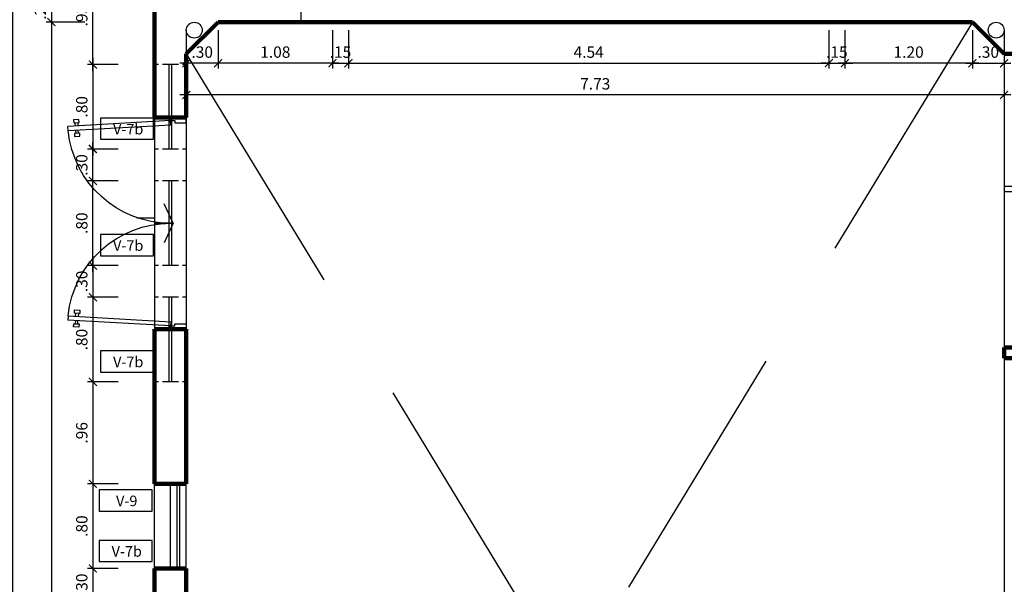
# Model space of a CAD drawing. Extents: x 15 to 75, y -89 to 239.
# Drawn here: x 25 to 35, y 224 to 230 of the extents above; entities that cross this region are included whole.
import ezdxf

# ---------------------------------------------------------------- set-up
doc = ezdxf.new("R2010")
doc.units = 0
doc.header["$MEASUREMENT"] = 0
doc.linetypes.add('HIDDEN', pattern=[0.375, 0.25, -0.125])
doc.layers.get('0').update_dxf_attribs({"linetype": 'CONTINUOUS'})
doc.layers.get('Defpoints').update_dxf_attribs({"linetype": 'CONTINUOUS'})
for name, color, linetype in [('0011Linea Punteada', 1, 'HIDDEN'), ('01', 1, 'CONTINUOUS'), ('03', 3, 'CONTINUOUS'), ('1 Hatch', 9, 'CONTINUOUS'), ('1 separadores', 3, 'CONTINUOUS'), ('1-01', 1, 'CONTINUOUS'), ('1-02', 2, 'CONTINUOUS'), ('1PUERTA', 7, 'CONTINUOUS'), ('cotas', 1, 'CONTINUOUS'), ('desagues', 7, 'CONTINUOUS'), ('VANOS', 2, 'CONTINUOUS')]:
    doc.layers.add(name, color=color, linetype=linetype)
doc.layers.add('1 Muros', color=6, linetype='CONTINUOUS', lineweight=100)
doc.styles.add('ROMANS', font='ARIAL.TTF')
doc.dimstyles.new('dim50', dxfattribs={"dimscale": 0.5, "dimtxt": 0.215, "dimasz": 0.15, "dimexe": 0.1, "dimexo": 0.15, "dimgap": 0.1, "dimtad": 1, "dimzin": 4, "dimdsep": 46, "dimtxsty": 'ROMANS', "dimblk": 'ARCHTICK', "dimcen": 0.09, "dimdle": 0.125, "dimclrd": 1, "dimclre": 1, "dimclrt": 2, "dimadec": 0, "dimazin": 0, "dimtfac": 2.25, "dimtix": 1, "dimtmove": 1, "dimatfit": 3, "dimldrblk": 'ARCHTICK', "dimfxl": 0, "dimtolj": 1, "dimtzin": 0, "dimarcsym": 0})

# ---------------------------------------------------------------- blocks, each defined once
blk = doc.blocks.new('P20015B2')
for p, q in [((-1.97, 0.15), (-1.9158, 1.1177)), ((-1.8758, 1.1154), (-1.9158, 1.1177)), ((-0.1242, 1.1154), (-0.0842, 1.1177)), ((-0.03, 0.15), (-0.0842, 1.1177)), ((-1.9816, 1.0147), (-1.9788, 1.0646)), ((-1.9788, 1.0646), (-1.9489, 1.063)), ((-1.9489, 1.063), (-1.9517, 1.013)), ((-1.95, 1.0251), (-1.921, 1.0235)), ((-1.9196, 1.0476), (-1.9486, 1.0492)), ((-1.8758, 1.1154), (-1.9301, 0.1478)), ((-1.8794, 1.0454), (-1.8504, 1.0437)), ((-1.8518, 1.0074), (-1.849, 1.0574)), ((-1.849, 1.0574), (-1.8191, 1.0557)), ((-1.8191, 1.0557), (-1.8219, 1.0058)), ((-0.151, 1.0574), (-0.1809, 1.0557)), ((-0.1809, 1.0557), (-0.1781, 1.0058)), ((-0.1482, 1.0074), (-0.151, 1.0574)), ((-0.1206, 1.0454), (-0.1496, 1.0437)), ((-0.1242, 1.1154), (-0.0699, 0.1478)), ((-0.0804, 1.0476), (-0.0514, 1.0492)), ((-0.05, 1.0251), (-0.079, 1.0235)), ((-0.0212, 1.0646), (-0.0511, 1.063)), ((-0.0511, 1.063), (-0.0483, 1.013)), ((-0.0184, 1.0147), (-0.0212, 1.0646)), ((-1.9517, 1.013), (-1.9816, 1.0147)), ((-1.8517, 1.0196), (-1.8807, 1.0212)), ((-1.8219, 1.0058), (-1.8518, 1.0074)), ((-0.1781, 1.0058), (-0.1482, 1.0074)), ((-0.1483, 1.0196), (-0.1193, 1.0212)), ((-0.0483, 1.013), (-0.0184, 1.0147)), ((-1.9301, 0.1478), (-1.97, 0.15)), ((-0.0699, 0.1478), (-0.03, 0.15))]:
    blk.add_line(p, q)
for points in [[(-1.97, 0.15), (-1.97, 0.11), (-1.95, 0.11), (-1.95, 0), (-2, 0), (-2, 0.15)], [(-0.03, 0.15), (-0.03, 0.11), (-0.05, 0.11), (-0.05, 0), (0, 0), (0, 0.15)]]:
    blk.add_lwpolyline(points, close=True)
for centre, start, end in [((-1.97, 0.15), 0, 84.42863), ((-0.03, 0.15), 95.57137, 180)]:
    blk.add_arc(centre, 0.97, start, end)
blk = doc.blocks.new('_ARCHTICK')
at = {"color": 0, "linetype": 'ByBlock', "ltscale": 15, "const_width": 0.15}
blk.add_lwpolyline([(-0.5, -0.5), (0.5, 0.5)], dxfattribs=at)
blk = doc.blocks.new('*D132')
at = {"layer": 'cotas', "color": 1, "lineweight": -2}
for p, q in [((26.8422, 229.6238), (26.8422, 228.9608)), ((34.5672, 229.6233), (34.5672, 228.9608)), ((34.6297, 229.0108), (26.7797, 229.0108))]:
    blk.add_line(p, q, dxfattribs=at)
at = {"layer": 'Defpoints', "color": 0}
for p in [(26.8422, 229.6988), (34.5672, 229.6983), (26.8422, 229.0108)]:
    blk.add_point(p, dxfattribs=at)
at = {"layer": 'cotas', "color": 1, "lineweight": -2, "xscale": 0.075, "yscale": 0.075, "zscale": 0.075, "rotation": 180}
blk.add_blockref('_ARCHTICK', (26.8422, 229.0108), dxfattribs=at)
at = {"layer": 'cotas', "color": 1, "lineweight": -2, "xscale": 0.075, "yscale": 0.075, "zscale": 0.075}
blk.add_blockref('_ARCHTICK', (34.5672, 229.0108), dxfattribs=at)
at = {"layer": 'cotas', "color": 2, "insert": (30.7047, 229.1157), "char_height": 0.1075, "attachment_point": 5, "style": 'ROMANS'}
blk.add_mtext('\\A1;7.73', dxfattribs=at)
blk = doc.blocks.new('*D133')
at = {"layer": 'cotas', "color": 1, "lineweight": -2}
for p, q in [((26.8422, 229.6238), (26.8422, 229.2608)), ((27.1422, 229.6233), (27.1422, 229.2608)), ((27.2047, 229.3108), (26.7797, 229.3108))]:
    blk.add_line(p, q, dxfattribs=at)
at = {"layer": 'Defpoints', "color": 0}
for p in [(26.8422, 229.6988), (27.1422, 229.6983), (26.8422, 229.3108)]:
    blk.add_point(p, dxfattribs=at)
at = {"layer": 'cotas', "color": 1, "lineweight": -2, "xscale": 0.075, "yscale": 0.075, "zscale": 0.075, "rotation": 180}
blk.add_blockref('_ARCHTICK', (26.8422, 229.3108), dxfattribs=at)
at = {"layer": 'cotas', "color": 1, "lineweight": -2, "xscale": 0.075, "yscale": 0.075, "zscale": 0.075}
blk.add_blockref('_ARCHTICK', (27.1422, 229.3108), dxfattribs=at)
at = {"layer": 'cotas', "color": 2, "insert": (26.9922, 229.4157), "char_height": 0.1075, "attachment_point": 5, "style": 'ROMANS'}
blk.add_mtext('\\A1;.30', dxfattribs=at)
blk = doc.blocks.new('*D134')
at = {"layer": 'cotas', "color": 1, "lineweight": -2}
for p, q in [((27.1422, 229.6233), (27.1422, 229.2608)), ((28.2233, 229.6233), (28.2233, 229.2608)), ((28.2858, 229.3108), (27.0797, 229.3108))]:
    blk.add_line(p, q, dxfattribs=at)
at = {"layer": 'Defpoints', "color": 0}
for p in [(27.1422, 229.6983), (28.2233, 229.6983), (27.1422, 229.3108)]:
    blk.add_point(p, dxfattribs=at)
at = {"layer": 'cotas', "color": 1, "lineweight": -2, "xscale": 0.075, "yscale": 0.075, "zscale": 0.075, "rotation": 180}
blk.add_blockref('_ARCHTICK', (27.1422, 229.3108), dxfattribs=at)
at = {"layer": 'cotas', "color": 1, "lineweight": -2, "xscale": 0.075, "yscale": 0.075, "zscale": 0.075}
blk.add_blockref('_ARCHTICK', (28.2233, 229.3108), dxfattribs=at)
at = {"layer": 'cotas', "color": 2, "insert": (27.6827, 229.4157), "char_height": 0.1075, "attachment_point": 5, "style": 'ROMANS'}
blk.add_mtext('\\A1;1.08', dxfattribs=at)
blk = doc.blocks.new('*D135')
at = {"layer": 'cotas', "color": 1, "lineweight": -2}
for p, q in [((33.0624, 229.6233), (33.0624, 229.2608)), ((34.2672, 229.6233), (34.2672, 229.2608)), ((34.3297, 229.3108), (32.9999, 229.3108))]:
    blk.add_line(p, q, dxfattribs=at)
at = {"layer": 'Defpoints', "color": 0}
for p in [(33.0624, 229.6983), (34.2672, 229.6983), (33.0624, 229.3108)]:
    blk.add_point(p, dxfattribs=at)
at = {"layer": 'cotas', "color": 1, "lineweight": -2, "xscale": 0.075, "yscale": 0.075, "zscale": 0.075, "rotation": 180}
blk.add_blockref('_ARCHTICK', (33.0624, 229.3108), dxfattribs=at)
at = {"layer": 'cotas', "color": 1, "lineweight": -2, "xscale": 0.075, "yscale": 0.075, "zscale": 0.075}
blk.add_blockref('_ARCHTICK', (34.2672, 229.3108), dxfattribs=at)
at = {"layer": 'cotas', "color": 2, "insert": (33.6648, 229.4157), "char_height": 0.1075, "attachment_point": 5, "style": 'ROMANS'}
blk.add_mtext('\\A1;1.20', dxfattribs=at)
blk = doc.blocks.new('*D359')
at = {"layer": 'cotas', "color": 1, "lineweight": -2}
for p, q in [((25.1994, 234.1113), (25.1994, 216.9863)), ((26.1971, 234.0488), (25.1494, 234.0488)), ((26.1971, 217.0488), (25.1494, 217.0488))]:
    blk.add_line(p, q, dxfattribs=at)
at = {"layer": 'Defpoints', "color": 0}
for p in [(26.2721, 234.0488), (25.1994, 217.0488), (26.2721, 217.0488)]:
    blk.add_point(p, dxfattribs=at)
at = {"layer": 'cotas', "color": 1, "lineweight": -2, "xscale": 0.075, "yscale": 0.075, "zscale": 0.075}
for p, rotation in [((25.1994, 234.0488), 90), ((25.1994, 217.0488), 270)]:
    blk.add_blockref('_ARCHTICK', p, dxfattribs=dict(at, rotation=rotation))
at = {"layer": 'cotas', "color": 2, "insert": (25.0946, 225.5488), "char_height": 0.1075, "attachment_point": 5, "rotation": 90, "style": 'ROMANS'}
blk.add_mtext('\\A1;17.00', dxfattribs=at)
blk = doc.blocks.new('*D361')
at = {"layer": 'cotas', "color": 1, "lineweight": -2}
for p, q in [((25.568, 229.7613), (25.568, 217.1363)), ((25.8845, 229.6988), (25.518, 229.6988)), ((26.1971, 217.1988), (25.518, 217.1988))]:
    blk.add_line(p, q, dxfattribs=at)
at = {"layer": 'Defpoints', "color": 0}
for p in [(25.9595, 229.6988), (25.568, 217.1988), (26.2721, 217.1988)]:
    blk.add_point(p, dxfattribs=at)
at = {"layer": 'cotas', "color": 1, "lineweight": -2, "xscale": 0.075, "yscale": 0.075, "zscale": 0.075}
for p, rotation in [((25.568, 229.6988), 90), ((25.568, 217.1988), 270)]:
    blk.add_blockref('_ARCHTICK', p, dxfattribs=dict(at, rotation=rotation))
at = {"layer": 'cotas', "color": 2, "insert": (25.4631, 223.4488), "char_height": 0.1075, "attachment_point": 5, "rotation": 90, "style": 'ROMANS'}
blk.add_mtext('\\A1;12.50', dxfattribs=at)
blk = doc.blocks.new('*D362')
at = {"layer": 'cotas', "color": 1, "lineweight": -2}
for p, q in [((25.568, 229.9488), (25.568, 230.0238)), ((25.8845, 229.9488), (25.518, 229.9488)), ((25.568, 229.9488), (25.568, 229.6988)), ((25.8845, 229.6988), (25.518, 229.6988)), ((25.568, 229.6988), (25.568, 229.6238))]:
    blk.add_line(p, q, dxfattribs=at)
at = {"layer": 'Defpoints', "color": 0}
for p in [(25.9595, 229.9488), (25.568, 229.6988), (25.9595, 229.6988)]:
    blk.add_point(p, dxfattribs=at)
at = {"layer": 'cotas', "color": 1, "lineweight": -2, "xscale": 0.075, "yscale": 0.075, "zscale": 0.075}
for p, rotation in [((25.568, 229.9488), 270), ((25.568, 229.6988), 90)]:
    blk.add_blockref('_ARCHTICK', p, dxfattribs=dict(at, rotation=rotation))
at = {"layer": 'cotas', "color": 2, "insert": (25.4631, 229.8238), "char_height": 0.1075, "attachment_point": 5, "rotation": 90, "style": 'ROMANS'}
blk.add_mtext('\\A1;.25', dxfattribs=at)
blk = doc.blocks.new('*D366')
at = {"layer": 'cotas', "color": 1, "lineweight": -2}
for p, q in [((26.1971, 224.5363), (25.9095, 224.5363)), ((25.9595, 224.5988), (25.9595, 224.1738)), ((26.1971, 224.2363), (25.9095, 224.2363))]:
    blk.add_line(p, q, dxfattribs=at)
at = {"layer": 'Defpoints', "color": 0}
for p in [(26.2721, 224.5363), (25.9595, 224.2363), (26.2721, 224.2363)]:
    blk.add_point(p, dxfattribs=at)
at = {"layer": 'cotas', "color": 1, "lineweight": -2, "xscale": 0.075, "yscale": 0.075, "zscale": 0.075}
for p, rotation in [((25.9595, 224.5363), 90), ((25.9595, 224.2363), 270)]:
    blk.add_blockref('_ARCHTICK', p, dxfattribs=dict(at, rotation=rotation))
at = {"layer": 'cotas', "color": 2, "insert": (25.8546, 224.3863), "char_height": 0.1075, "attachment_point": 5, "rotation": 90, "style": 'ROMANS'}
blk.add_mtext('\\A1;.30', dxfattribs=at)
blk = doc.blocks.new('*D367')
at = {"layer": 'cotas', "color": 1, "lineweight": -2}
for p, q in [((25.9595, 225.3988), (25.9595, 224.4738)), ((26.1971, 225.3363), (25.9095, 225.3363)), ((26.1971, 224.5363), (25.9095, 224.5363))]:
    blk.add_line(p, q, dxfattribs=at)
at = {"layer": 'Defpoints', "color": 0}
for p in [(26.2721, 225.3363), (25.9595, 224.5363), (26.2721, 224.5363)]:
    blk.add_point(p, dxfattribs=at)
at = {"layer": 'cotas', "color": 1, "lineweight": -2, "xscale": 0.075, "yscale": 0.075, "zscale": 0.075}
for p, rotation in [((25.9595, 225.3363), 90), ((25.9595, 224.5363), 270)]:
    blk.add_blockref('_ARCHTICK', p, dxfattribs=dict(at, rotation=rotation))
at = {"layer": 'cotas', "color": 2, "insert": (25.8547, 224.9363), "char_height": 0.1075, "attachment_point": 5, "rotation": 90, "style": 'ROMANS'}
blk.add_mtext('\\A1;.80', dxfattribs=at)
blk = doc.blocks.new('*D368')
at = {"layer": 'cotas', "color": 1, "lineweight": -2}
for p, q in [((26.1971, 226.2988), (25.9095, 226.2988)), ((25.9595, 226.3613), (25.9595, 225.2738)), ((26.1971, 225.3363), (25.9095, 225.3363))]:
    blk.add_line(p, q, dxfattribs=at)
at = {"layer": 'Defpoints', "color": 0}
for p in [(26.2721, 226.2988), (25.9595, 225.3363), (26.2721, 225.3363)]:
    blk.add_point(p, dxfattribs=at)
at = {"layer": 'cotas', "color": 1, "lineweight": -2, "xscale": 0.075, "yscale": 0.075, "zscale": 0.075}
for p, rotation in [((25.9595, 226.2988), 90), ((25.9595, 225.3363), 270)]:
    blk.add_blockref('_ARCHTICK', p, dxfattribs=dict(at, rotation=rotation))
at = {"layer": 'cotas', "color": 2, "insert": (25.8547, 225.8176), "char_height": 0.1075, "attachment_point": 5, "rotation": 90, "style": 'ROMANS'}
blk.add_mtext('\\A1;.96', dxfattribs=at)
blk = doc.blocks.new('*D369')
at = {"layer": 'cotas', "color": 1, "lineweight": -2}
for p, q in [((25.9595, 227.1613), (25.9595, 226.2363)), ((26.1971, 227.0988), (25.9095, 227.0988)), ((26.1971, 226.2988), (25.9095, 226.2988))]:
    blk.add_line(p, q, dxfattribs=at)
at = {"layer": 'Defpoints', "color": 0}
for p in [(26.2721, 227.0988), (25.9595, 226.2988), (26.2721, 226.2988)]:
    blk.add_point(p, dxfattribs=at)
at = {"layer": 'cotas', "color": 1, "lineweight": -2, "xscale": 0.075, "yscale": 0.075, "zscale": 0.075}
for p, rotation in [((25.9595, 227.0988), 90), ((25.9595, 226.2988), 270)]:
    blk.add_blockref('_ARCHTICK', p, dxfattribs=dict(at, rotation=rotation))
at = {"layer": 'cotas', "color": 2, "insert": (25.8547, 226.6988), "char_height": 0.1075, "attachment_point": 5, "rotation": 90, "style": 'ROMANS'}
blk.add_mtext('\\A1;.80', dxfattribs=at)
blk = doc.blocks.new('*D370')
at = {"layer": 'cotas', "color": 1, "lineweight": -2}
for p, q in [((25.9595, 227.4613), (25.9595, 227.0363)), ((26.1971, 227.3988), (25.9095, 227.3988)), ((26.1971, 227.0988), (25.9095, 227.0988))]:
    blk.add_line(p, q, dxfattribs=at)
at = {"layer": 'Defpoints', "color": 0}
for p in [(26.2721, 227.3988), (25.9595, 227.0988), (26.2721, 227.0988)]:
    blk.add_point(p, dxfattribs=at)
at = {"layer": 'cotas', "color": 1, "lineweight": -2, "xscale": 0.075, "yscale": 0.075, "zscale": 0.075}
for p, rotation in [((25.9595, 227.3988), 90), ((25.9595, 227.0988), 270)]:
    blk.add_blockref('_ARCHTICK', p, dxfattribs=dict(at, rotation=rotation))
at = {"layer": 'cotas', "color": 2, "insert": (25.8546, 227.2488), "char_height": 0.1075, "attachment_point": 5, "rotation": 90, "style": 'ROMANS'}
blk.add_mtext('\\A1;.30', dxfattribs=at)
blk = doc.blocks.new('*D413')
at = {"layer": 'cotas', "color": 1, "lineweight": -2}
for p, q in [((25.9595, 229.235), (25.9595, 230.2858)), ((26.1971, 230.2233), (25.9095, 230.2233)), ((26.1971, 229.2975), (25.9095, 229.2975))]:
    blk.add_line(p, q, dxfattribs=at)
at = {"layer": 'Defpoints', "color": 0}
for p in [(25.9595, 230.2233), (26.2721, 230.2233), (26.2721, 229.2975)]:
    blk.add_point(p, dxfattribs=at)
at = {"layer": 'cotas', "color": 1, "lineweight": -2, "xscale": 0.075, "yscale": 0.075, "zscale": 0.075}
for p, rotation in [((25.9595, 230.2233), 90), ((25.9595, 229.2975), 270)]:
    blk.add_blockref('_ARCHTICK', p, dxfattribs=dict(at, rotation=rotation))
at = {"layer": 'cotas', "color": 2, "insert": (25.8546, 229.7604), "char_height": 0.1075, "attachment_point": 5, "rotation": 90, "style": 'ROMANS'}
blk.add_mtext('\\A1;.93', dxfattribs=at)
blk = doc.blocks.new('*D414')
at = {"layer": 'cotas', "color": 1, "lineweight": -2}
for p, q in [((25.9595, 228.1363), (25.9595, 228.5621)), ((26.1971, 228.4996), (25.9095, 228.4996)), ((26.1971, 228.1988), (25.9095, 228.1988))]:
    blk.add_line(p, q, dxfattribs=at)
at = {"layer": 'Defpoints', "color": 0}
for p in [(25.9595, 228.4996), (26.2721, 228.4996), (26.2721, 228.1988)]:
    blk.add_point(p, dxfattribs=at)
at = {"layer": 'cotas', "color": 1, "lineweight": -2, "xscale": 0.075, "yscale": 0.075, "zscale": 0.075}
for p, rotation in [((25.9595, 228.4996), 90), ((25.9595, 228.1988), 270)]:
    blk.add_blockref('_ARCHTICK', p, dxfattribs=dict(at, rotation=rotation))
at = {"layer": 'cotas', "color": 2, "insert": (25.8546, 228.3492), "char_height": 0.1075, "attachment_point": 5, "rotation": 90, "style": 'ROMANS'}
blk.add_mtext('\\A1;.30', dxfattribs=at)
blk = doc.blocks.new('*D415')
at = {"layer": 'cotas', "color": 1, "lineweight": -2}
for p, q in [((25.9595, 227.3363), (25.9595, 228.2613)), ((26.1971, 228.1988), (25.9095, 228.1988)), ((26.1971, 227.3988), (25.9095, 227.3988))]:
    blk.add_line(p, q, dxfattribs=at)
at = {"layer": 'Defpoints', "color": 0}
for p in [(25.9595, 228.1988), (26.2721, 228.1988), (26.2721, 227.3988)]:
    blk.add_point(p, dxfattribs=at)
at = {"layer": 'cotas', "color": 1, "lineweight": -2, "xscale": 0.075, "yscale": 0.075, "zscale": 0.075}
for p, rotation in [((25.9595, 228.1988), 90), ((25.9595, 227.3988), 270)]:
    blk.add_blockref('_ARCHTICK', p, dxfattribs=dict(at, rotation=rotation))
at = {"layer": 'cotas', "color": 2, "insert": (25.8547, 227.7988), "char_height": 0.1075, "attachment_point": 5, "rotation": 90, "style": 'ROMANS'}
blk.add_mtext('\\A1;.80', dxfattribs=at)
blk = doc.blocks.new('*D424')
at = {"layer": 'cotas', "color": 1, "lineweight": -2}
for p, q in [((28.2233, 229.6233), (28.2233, 229.2608)), ((28.3733, 229.6233), (28.3733, 229.2608)), ((28.2233, 229.3108), (28.1483, 229.3108)), ((28.2233, 229.3108), (28.3733, 229.3108)), ((28.3733, 229.3108), (28.4483, 229.3108))]:
    blk.add_line(p, q, dxfattribs=at)
at = {"layer": 'Defpoints', "color": 0}
for p in [(28.2233, 229.6983), (28.3733, 229.6983), (28.3733, 229.3108)]:
    blk.add_point(p, dxfattribs=at)
at = {"layer": 'cotas', "color": 1, "lineweight": -2, "xscale": 0.075, "yscale": 0.075, "zscale": 0.075}
blk.add_blockref('_ARCHTICK', (28.2233, 229.3108), dxfattribs=at)
at = {"layer": 'cotas', "color": 1, "lineweight": -2, "xscale": 0.075, "yscale": 0.075, "zscale": 0.075, "rotation": 180}
blk.add_blockref('_ARCHTICK', (28.3733, 229.3108), dxfattribs=at)
at = {"layer": 'cotas', "color": 2, "insert": (28.2983, 229.4157), "char_height": 0.1075, "attachment_point": 5, "style": 'ROMANS'}
blk.add_mtext('\\A1;.15', dxfattribs=at)
blk = doc.blocks.new('*D425')
at = {"layer": 'cotas', "color": 1, "lineweight": -2}
for p, q in [((28.3733, 229.6233), (28.3733, 229.2608)), ((32.9124, 229.6233), (32.9124, 229.2608)), ((28.3108, 229.3108), (32.9749, 229.3108))]:
    blk.add_line(p, q, dxfattribs=at)
at = {"layer": 'Defpoints', "color": 0}
for p in [(28.3733, 229.6983), (32.9124, 229.6983), (32.9124, 229.3108)]:
    blk.add_point(p, dxfattribs=at)
at = {"layer": 'cotas', "color": 1, "lineweight": -2, "xscale": 0.075, "yscale": 0.075, "zscale": 0.075, "rotation": 180}
blk.add_blockref('_ARCHTICK', (28.3733, 229.3108), dxfattribs=at)
at = {"layer": 'cotas', "color": 1, "lineweight": -2, "xscale": 0.075, "yscale": 0.075, "zscale": 0.075}
blk.add_blockref('_ARCHTICK', (32.9124, 229.3108), dxfattribs=at)
at = {"layer": 'cotas', "color": 2, "insert": (30.6428, 229.4155), "char_height": 0.1075, "attachment_point": 5, "style": 'ROMANS'}
blk.add_mtext('\\A1;4.54', dxfattribs=at)
blk = doc.blocks.new('*D426')
at = {"layer": 'cotas', "color": 1, "lineweight": -2}
for p, q in [((32.9124, 229.6233), (32.9124, 229.2608)), ((33.0624, 229.6233), (33.0624, 229.2608)), ((32.9124, 229.3108), (32.8374, 229.3108)), ((32.9124, 229.3108), (33.0624, 229.3108)), ((33.0624, 229.3108), (33.1374, 229.3108))]:
    blk.add_line(p, q, dxfattribs=at)
at = {"layer": 'Defpoints', "color": 0}
for p in [(32.9124, 229.6983), (33.0624, 229.6983), (33.0624, 229.3108)]:
    blk.add_point(p, dxfattribs=at)
at = {"layer": 'cotas', "color": 1, "lineweight": -2, "xscale": 0.075, "yscale": 0.075, "zscale": 0.075}
blk.add_blockref('_ARCHTICK', (32.9124, 229.3108), dxfattribs=at)
at = {"layer": 'cotas', "color": 1, "lineweight": -2, "xscale": 0.075, "yscale": 0.075, "zscale": 0.075, "rotation": 180}
blk.add_blockref('_ARCHTICK', (33.0624, 229.3108), dxfattribs=at)
at = {"layer": 'cotas', "color": 2, "insert": (32.9874, 229.4157), "char_height": 0.1075, "attachment_point": 5, "style": 'ROMANS'}
blk.add_mtext('\\A1;.15', dxfattribs=at)
blk = doc.blocks.new('*D427')
at = {"layer": 'cotas', "color": 1, "lineweight": -2}
for p, q in [((34.2672, 229.6233), (34.2672, 229.2608)), ((34.5672, 229.6233), (34.5672, 229.2608)), ((34.2047, 229.3108), (34.6297, 229.3108))]:
    blk.add_line(p, q, dxfattribs=at)
at = {"layer": 'Defpoints', "color": 0}
for p in [(34.2672, 229.6983), (34.5672, 229.6983), (34.5672, 229.3108)]:
    blk.add_point(p, dxfattribs=at)
at = {"layer": 'cotas', "color": 1, "lineweight": -2, "xscale": 0.075, "yscale": 0.075, "zscale": 0.075, "rotation": 180}
blk.add_blockref('_ARCHTICK', (34.2672, 229.3108), dxfattribs=at)
at = {"layer": 'cotas', "color": 1, "lineweight": -2, "xscale": 0.075, "yscale": 0.075, "zscale": 0.075}
blk.add_blockref('_ARCHTICK', (34.5672, 229.3108), dxfattribs=at)
at = {"layer": 'cotas', "color": 2, "insert": (34.4172, 229.4157), "char_height": 0.1075, "attachment_point": 5, "style": 'ROMANS'}
blk.add_mtext('\\A1;.30', dxfattribs=at)
blk = doc.blocks.new('*D428')
at = {"layer": 'cotas', "color": 1, "lineweight": -2}
for p, q in [((25.9595, 229.36), (25.9595, 228.4371)), ((26.1971, 229.2975), (25.9095, 229.2975)), ((26.1971, 228.4996), (25.9095, 228.4996))]:
    blk.add_line(p, q, dxfattribs=at)
at = {"layer": 'Defpoints', "color": 0}
for p in [(26.2721, 229.2975), (25.9595, 228.4996), (26.2721, 228.4996)]:
    blk.add_point(p, dxfattribs=at)
at = {"layer": 'cotas', "color": 1, "lineweight": -2, "xscale": 0.075, "yscale": 0.075, "zscale": 0.075}
for p, rotation in [((25.9595, 229.2975), 90), ((25.9595, 228.4996), 270)]:
    blk.add_blockref('_ARCHTICK', p, dxfattribs=dict(at, rotation=rotation))
at = {"layer": 'cotas', "color": 2, "insert": (25.8547, 228.8986), "char_height": 0.1075, "attachment_point": 5, "rotation": 90, "style": 'ROMANS'}
blk.add_mtext('\\A1;.80', dxfattribs=at)
blk = doc.blocks.new('A$C7AE209F4')
at = {"layer": '01'}
for p, q in [((167.8048, -227.8017), (167.9737, -227.8017)), ((167.9737, -227.8521), (168.1485, -227.8521))]:
    blk.add_line(p, q, dxfattribs=at)
at = {"layer": '03'}
for q in [(168.0654, -227.6675), (168.0643, -228.0362)]:
    blk.add_line((168.1485, -227.8521), q, dxfattribs=at)

msp = doc.modelspace()

# ---------------------------------------------------------------- linework, layer by layer
msp.add_line((26.5422, 228.7983), (26.5422, 226.7983))
at = {"layer": '0011Linea Punteada', "linetype": 'HIDDEN', "ltscale": 10}
for p, q in [((34.2672, 229.6983), (26.8422, 217.4983)), ((26.8422, 229.3983), (34.2672, 217.1983)), ((26.7672, 229.2975), (26.6172, 229.2975)), ((26.6797, 228.4975), (26.6797, 229.2975)), ((26.7047, 228.4975), (26.7047, 229.2975)), ((26.8422, 228.7983), (26.8422, 226.7983)), ((26.8422, 228.7983), (26.8422, 226.7983)), ((26.7672, 228.4975), (26.6172, 228.4975)), ((26.7672, 228.1983), (26.6172, 228.1983)), ((26.6797, 227.3983), (26.6797, 228.1983)), ((26.7047, 227.3983), (26.7047, 228.1983)), ((26.7672, 227.3983), (26.6172, 227.3983)), ((26.7672, 227.0983), (26.6172, 227.0983)), ((26.6797, 226.2983), (26.6797, 227.0983)), ((26.7047, 226.2983), (26.7047, 227.0983)), ((26.7672, 226.2983), (26.6172, 226.2983))]:
    msp.add_line(p, q, dxfattribs=at)
at = {"layer": '0011Linea Punteada', "color": 1, "ltscale": 10}
for p, q in [((26.5797, 229.2975), (26.5422, 229.2975)), ((26.8422, 229.2975), (26.8047, 229.2975)), ((26.5797, 228.4975), (26.5422, 228.4975)), ((26.8422, 228.4975), (26.8047, 228.4975)), ((26.5797, 228.1983), (26.5422, 228.1983)), ((26.8422, 228.1983), (26.8047, 228.1983)), ((26.5797, 227.3983), (26.5422, 227.3983)), ((26.8422, 227.3983), (26.8047, 227.3983)), ((26.5797, 227.0983), (26.5422, 227.0983)), ((26.8422, 227.0983), (26.8047, 227.0983)), ((26.5797, 226.2983), (26.5422, 226.2983)), ((26.8422, 226.2983), (26.8047, 226.2983))]:
    msp.add_line(p, q, dxfattribs=at)
at = {"layer": '1 Muros'}
for p, q in [((26.5422, 230.2233), (26.5422, 228.7983)), ((27.1422, 229.6983), (26.8422, 229.3983)), ((34.2672, 229.6983), (27.1422, 229.6983)), ((34.2672, 229.6983), (34.5672, 229.3983)), ((26.8422, 229.3983), (26.8422, 228.7983)), ((34.5672, 229.3983), (35.0644, 229.3983)), ((26.8422, 228.7983), (26.5422, 228.7983)), ((26.8422, 228.7983), (26.5422, 228.7983)), ((26.5422, 226.7983), (26.5422, 225.335)), ((26.8422, 226.7983), (26.5422, 226.7983)), ((26.8422, 226.7983), (26.5422, 226.7983)), ((26.8422, 226.7983), (26.8422, 225.335)), ((34.5672, 226.6233), (35.0644, 226.6233)), ((34.5672, 226.6233), (34.5672, 226.5233)), ((34.5672, 226.5233), (35.0644, 226.5233)), ((26.5422, 224.2358), (26.5422, 224.535)), ((26.8422, 224.2358), (26.8422, 224.535))]:
    msp.add_line(p, q, dxfattribs=at)
at = {"layer": '1 Muros', "ltscale": 0.6}
for p, q in [((26.8422, 225.335), (26.5422, 225.335)), ((26.8422, 224.535), (26.5422, 224.535))]:
    msp.add_line(p, q, dxfattribs=at)
at = {"layer": '1 separadores'}
for p, q in [((34.5672, 228.1483), (34.7672, 228.1483)), ((34.5672, 228.1483), (34.5672, 228.0983)), ((34.5672, 228.0983), (34.7672, 228.0983))]:
    msp.add_line(p, q, dxfattribs=at)
at = {"layer": '1-01'}
for p, q in [((27.9233, 229.9483), (27.9233, 229.6983)), ((26.5422, 224.535), (26.5422, 225.335))]:
    msp.add_line(p, q, dxfattribs=at)
at = {"layer": '1-01', "ltscale": 0.6}
for p, q in [((26.7547, 224.535), (26.7547, 225.335)), ((26.7797, 224.535), (26.7797, 225.335))]:
    msp.add_line(p, q, dxfattribs=at)
at = {"layer": '1-02'}
msp.add_line((34.5672, 229.3983), (34.5672, 223.6233), dxfattribs=at)
at = {"layer": '1-02', "ltscale": 0.6}
for p, q in [((26.6922, 224.535), (26.6922, 225.335)), ((26.8422, 224.535), (26.8422, 225.335))]:
    msp.add_line(p, q, dxfattribs=at)
at = {"layer": 'desagues'}
for centre in [(26.9172, 229.6233), (34.4922, 229.6233)]:
    msp.add_circle(centre, 0.075, dxfattribs=at)
at = {"layer": 'VANOS', "color": 2, "linetype": 'Continuous'}
for points in [[(26.5328, 228.7916), (26.0328, 228.7916), (26.0328, 228.5916), (26.5328, 228.5916)], [(26.5328, 227.6916), (26.0328, 227.6916), (26.0328, 227.4916), (26.5328, 227.4916)], [(26.5328, 226.5916), (26.0328, 226.5916), (26.0328, 226.3916), (26.5328, 226.3916)], [(26.5187, 225.2783), (26.0187, 225.2783), (26.0187, 225.0783), (26.5187, 225.0783)], [(26.5187, 224.8011), (26.0187, 224.8011), (26.0187, 224.6011), (26.5187, 224.6011)]]:
    msp.add_lwpolyline(points, close=True, dxfattribs=at)

# ---------------------------------------------------------------- block references
at = {"layer": '1 Hatch'}
msp.add_blockref('A$C7AE209F4', (-141.4315, 455.6504), dxfattribs=at)
at = {"layer": '1PUERTA', "color": 2, "xscale": -1, "rotation": 90}
msp.add_blockref('P20015B2', (26.8422, 226.7983), dxfattribs=at)

# ---------------------------------------------------------------- texts
at = {"layer": 'VANOS', "color": 2, "linetype": 'Continuous', "char_height": 0.1, "attachment_point": 5, "style": 'ROMANS'}
for s, insert in [('V-7b', (26.2935, 228.6748)), ('V-7b', (26.2935, 227.5748)), ('V-7b', (26.2935, 226.4748)), ('V-9', (26.2794, 225.1615)), ('V-7b', (26.2794, 224.6843))]:
    msp.add_mtext(s, dxfattribs=dict(at, insert=insert))

# ---------------------------------------------------------------- dimensions: what is measured, and where the dimension line sits
at = {"layer": 'cotas'}
for base, p1, p2, angle, picture, middle in [((25.1994, 217.0488), (26.2721, 234.0488), (26.2721, 217.0488), 90, '*D359', (25.0946, 225.5488)), ((25.9595, 230.2233), (26.2721, 229.2975), (26.2721, 230.2233), 90, '*D413', (25.8546, 229.7604)), ((25.568, 229.6988), (25.9595, 229.9488), (25.9595, 229.6988), 90, '*D362', (25.4631, 229.8238)), ((25.568, 217.1988), (25.9595, 229.6988), (26.2721, 217.1988), 90, '*D361', (25.4631, 223.4488)), ((26.84219, 229.01081), (34.5672, 229.69831), (26.84219, 229.69883), 180, '*D132', (30.70469, 229.11574)), ((26.8422, 229.3108), (27.1422, 229.6983), (26.8422, 229.6988), 180, '*D133', (26.9922, 229.4157)), ((27.1422, 229.3108), (28.2233, 229.6983), (27.1422, 229.6983), 180, '*D134', (27.6827, 229.4157)), ((28.3733, 229.3108), (28.2233, 229.6983), (28.3733, 229.6983), 180, '*D424', (28.2983, 229.4157)), ((32.9124, 229.3108), (28.3733, 229.6983), (32.9124, 229.6983), 180, '*D425', (30.6428, 229.4155)), ((33.0624, 229.3108), (32.9124, 229.6983), (33.0624, 229.6983), 180, '*D426', (32.9874, 229.4157)), ((33.0624, 229.3108), (34.2672, 229.6983), (33.0624, 229.6983), 180, '*D135', (33.6648, 229.4157)), ((34.5672, 229.3108), (34.2672, 229.6983), (34.5672, 229.6983), 180, '*D427', (34.4172, 229.4157)), ((25.9595, 228.4996), (26.2721, 229.2975), (26.2721, 228.4996), 90, '*D428', (25.8547, 228.8986)), ((25.9595, 228.4996), (26.2721, 228.1988), (26.2721, 228.4996), 90, '*D414', (25.8546, 228.3492)), ((25.9595, 228.1988), (26.2721, 227.3988), (26.2721, 228.1988), 90, '*D415', (25.8547, 227.7988)), ((25.9595, 227.0988), (26.2721, 227.3988), (26.2721, 227.0988), 90, '*D370', (25.8546, 227.2488)), ((25.9595, 226.2988), (26.2721, 227.0988), (26.2721, 226.2988), 90, '*D369', (25.8547, 226.6988)), ((25.9595, 225.3363), (26.2721, 226.2988), (26.2721, 225.3363), 90, '*D368', (25.8547, 225.8176)), ((25.9595, 224.5363), (26.2721, 225.3363), (26.2721, 224.5363), 90, '*D367', (25.8547, 224.9363)), ((25.9595, 224.2363), (26.2721, 224.5363), (26.2721, 224.2363), 90, '*D366', (25.8546, 224.3863))]:
    dim = msp.add_linear_dim(base=base, p1=p1, p2=p2, angle=angle, dimstyle='dim50', dxfattribs=at)
    dim.commit()
    dim.dimension.update_dxf_attribs({"geometry": picture, "text_midpoint": middle})

doc.saveas('drawing.dxf')
